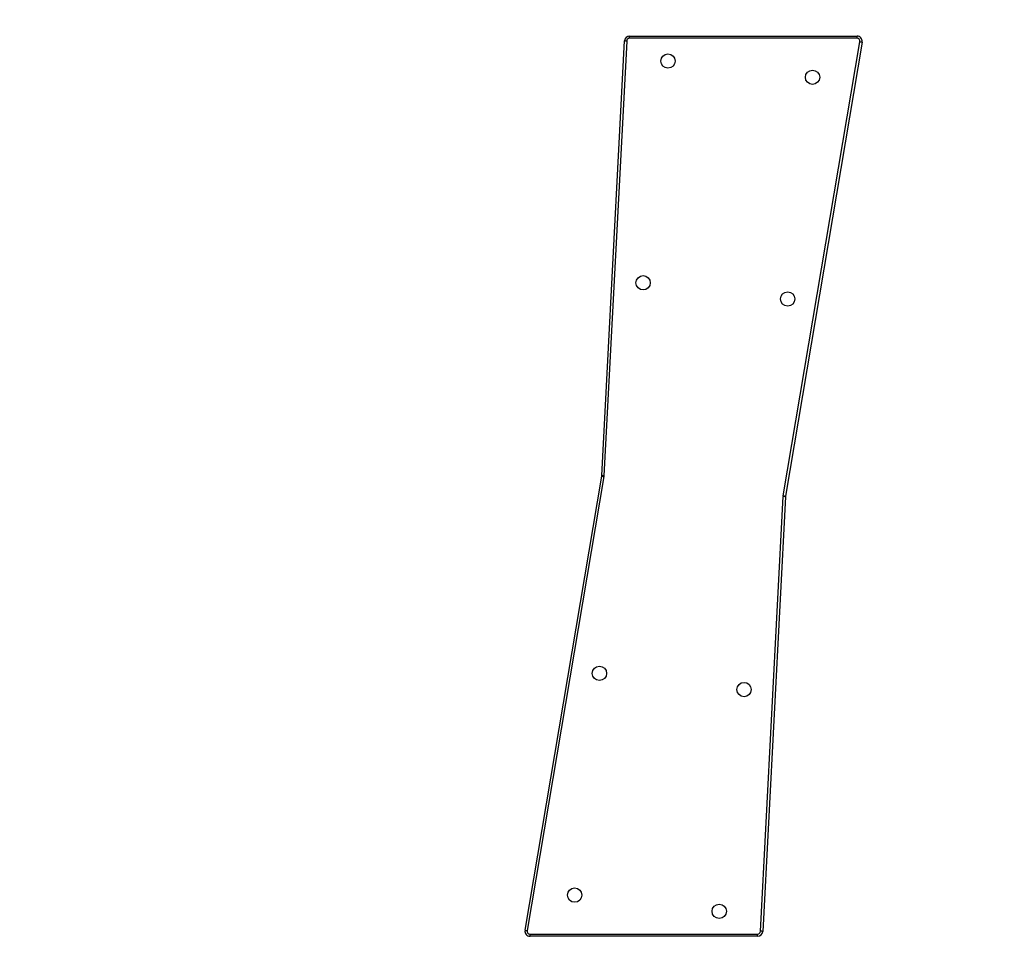
# Model space of a CAD drawing. Units: millimetres. Extents: x 172 to 2572, y 988 to 2429.
# Drawn here: x 778 to 913, y 1824 to 1949 of the extents above; entities that cross this region are included whole.
import ezdxf

# ---------------------------------------------------------------- set-up
doc = ezdxf.new("R2010")
doc.units = ezdxf.units.MM
doc.header["$LTSCALE"] = 100
doc.header["$PDSIZE"] = -1
doc.layers.add('VP-DIM', color=7, linetype='Continuous')
doc.layers.add('VP-EQ', color=7, linetype='Continuous', true_color=0x8a3492)
doc.dimstyles.get("Standard").update_dxf_attribs({"dimtxt": 14, "dimasz": 20, "dimexe": 20, "dimexo": 50, "dimgap": 20, "dimtad": 0, "dimdec": 0, "dimzin": 0, "dimdsep": 46, "dimtxsty": 'Standard', "dimcen": -0.09, "dimadec": 0, "dimazin": 0, "dimtfac": 1, "dimtdec": 4, "dimtofl": 0, "dimtmove": 0, "dimatfit": 3, "dimfxl": 70, "dimfxlon": 1, "dimtolj": 1, "dimtzin": 0, "dimarcsym": 0})

# ---------------------------------------------------------------- blocks, each defined once
blk = doc.blocks.new('*D5')
at = {"layer": 'Defpoints', "color": 0}
for p in [(1360.65, 2306.12), (825.93, 1961.07), (1360.65, 1830.53)]:
    blk.add_point(p, dxfattribs=at)
at = {"layer": 'VP-DIM', "color": 0, "lineweight": -2}
for p, q in [((825.93, 2236.12), (825.93, 2326.12)), ((1360.65, 2236.12), (1360.65, 2326.12)), ((845.93, 2306.12), (1056.18, 2306.12)), ((1340.65, 2306.12), (1133.51, 2306.12))]:
    blk.add_line(p, q, dxfattribs=at)
at = {"layer": 'VP-DIM', "color": 0}
for points in [[(845.93, 2309.45), (845.93, 2302.78), (825.93, 2306.12)], [(1340.65, 2302.78), (1340.65, 2309.45), (1360.65, 2306.12)]]:
    blk.add_solid(points, dxfattribs=at)
at = {"layer": 'VP-DIM', "color": 0, "insert": (1094.85, 2306.12), "char_height": 14, "attachment_point": 5}
blk.add_mtext('\\A1;535', dxfattribs=at)
blk = doc.blocks.new('*D10')
at = {"layer": 'Defpoints', "color": 0}
for p in [(1510.84, 2408.85), (675.93, 1885.8), (1510.84, 1885.72)]:
    blk.add_point(p, dxfattribs=at)
at = {"layer": 'VP-DIM', "color": 0, "lineweight": -2}
for p, q in [((675.93, 2338.85), (675.93, 2428.85)), ((1510.84, 2338.85), (1510.84, 2428.85)), ((695.93, 2408.85), (1046.93, 2408.85)), ((1490.84, 2408.85), (1124.26, 2408.85))]:
    blk.add_line(p, q, dxfattribs=at)
at = {"layer": 'VP-DIM', "color": 0}
for points in [[(695.93, 2412.18), (695.93, 2405.51), (675.93, 2408.85)], [(1490.84, 2405.51), (1490.84, 2412.18), (1510.84, 2408.85)]]:
    blk.add_solid(points, dxfattribs=at)
at = {"layer": 'VP-DIM', "color": 0, "insert": (1085.59, 2408.85), "char_height": 14, "attachment_point": 5}
blk.add_mtext('\\A1;835', dxfattribs=at)
blk = doc.blocks.new('wd1461')
at = {"color": 7, "linetype": 'Continuous', "lineweight": 25}
for p, q in [((-531.21, 156.94), (-531.21, 157.24)), ((-531.21, 157.24), (-500.19, 157.24)), ((-500.19, 156.94), (-500.19, 157.24)), ((-535.01, 97.31), (-531.91, 156.57)), ((-531.61, 156.56), (-534.71, 97.29)), ((-500.19, 156.94), (-531.21, 156.94)), ((-510.26, 94.56), (-499.79, 156.47)), ((-499.5, 156.42), (-509.96, 94.51)), ((-545.48, 35.32), (-535.01, 97.24)), ((-534.72, 97.19), (-545.18, 35.27)), ((-513.36, 35.18), (-510.27, 94.45)), ((-509.97, 94.43), (-513.06, 35.17)), ((-544.79, 34.8), (-513.76, 34.8)), ((-544.79, 34.5), (-544.79, 34.8)), ((-513.76, 34.5), (-544.79, 34.5)), ((-513.76, 34.5), (-513.76, 34.8))]:
    blk.add_line(p, q, dxfattribs=at)
at = {"color": 7, "linetype": 'Continuous', "lineweight": 25, "flags": 128}
for points in [[(-531.61, 156.56), (-531.67, 156.56), (-531.72, 156.56), (-531.77, 156.57), (-531.82, 156.57), (-531.86, 156.57), (-531.88, 156.57), (-531.9, 156.57), (-531.91, 156.57)], [(-499.79, 156.47), (-499.73, 156.46), (-499.68, 156.45), (-499.63, 156.44), (-499.58, 156.44), (-499.55, 156.43), (-499.52, 156.42), (-499.5, 156.42), (-499.5, 156.42)], [(-534.71, 97.29), (-534.76, 97.3), (-534.82, 97.3), (-534.87, 97.3), (-534.92, 97.31), (-534.95, 97.31), (-534.98, 97.31), (-535, 97.31), (-535.01, 97.31)], [(-535.01, 97.24), (-535.01, 97.23), (-534.99, 97.23), (-534.96, 97.23), (-534.93, 97.22), (-534.88, 97.21), (-534.83, 97.2), (-534.78, 97.2), (-534.72, 97.19)], [(-509.97, 94.43), (-509.97, 94.43), (-509.99, 94.43), (-510.02, 94.44), (-510.06, 94.44), (-510.1, 94.44), (-510.15, 94.44), (-510.21, 94.45), (-510.27, 94.45)], [(-510.26, 94.56), (-510.2, 94.55), (-510.14, 94.54), (-510.09, 94.53), (-510.05, 94.52), (-510.01, 94.52), (-509.98, 94.51), (-509.96, 94.51), (-509.96, 94.51)], [(-545.48, 35.32), (-545.47, 35.32), (-545.45, 35.32), (-545.43, 35.31), (-545.39, 35.31), (-545.34, 35.3), (-545.29, 35.29), (-545.24, 35.28), (-545.18, 35.27)], [(-513.06, 35.17), (-513.07, 35.17), (-513.09, 35.17), (-513.12, 35.17), (-513.15, 35.17), (-513.2, 35.18), (-513.25, 35.18), (-513.31, 35.18), (-513.36, 35.18)]]:
    blk.add_lwpolyline(points, dxfattribs=at)
at = {"color": 7, "linetype": 'Continuous', "lineweight": 25}
for centre in [(-525.98, 153.83), (-506.26, 151.62), (-529.37, 123.6), (-509.65, 121.39), (-535.33, 70.35), (-515.6, 68.14), (-538.71, 40.12), (-518.99, 37.91)]:
    blk.add_circle(centre, 0.975, dxfattribs=at)
for centre, radius, start, end in [((-531.21, 156.54), 0.7, 90, 177.0083), ((-500.19, 156.54), 0.7, 350.4078, 90), ((-531.21, 156.54), 0.4, 90, 177.0083), ((-500.19, 156.54), 0.4, 350.4078, 90), ((-535.65, 97.34), 0.65, 350.4078, 357.0083), ((-535.65, 97.34), 0.95, 350.4078, 357.0083), ((-509.32, 94.4), 0.95, 170.4078, 177.0083), ((-509.32, 94.4), 0.65, 170.4078, 177.0083), ((-544.79, 35.2), 0.7, 170.4078, 270), ((-544.79, 35.2), 0.4, 170.4078, 270), ((-513.76, 35.2), 0.4, 270, 357.0083), ((-513.76, 35.2), 0.7, 270, 357.0083)]:
    blk.add_arc(centre, radius, start, end, dxfattribs=at)
blk = doc.blocks.new('wd1461 2d')
at = {"layer": 'VP-EQ', "color": 0}
blk.add_blockref('wd1461', (1392.71, 1789.3), dxfattribs=at)

msp = doc.modelspace()

# ---------------------------------------------------------------- block references
at = {"layer": 'VP-EQ', "color": 0}
msp.add_blockref('wd1461 2d', (0, 0), dxfattribs=at)

# ---------------------------------------------------------------- dimensions: what is measured, and where the dimension line sits
at = {"layer": 'VP-DIM', "color": 0}
for base, p1, p2, picture, middle in [((1510.84, 2408.85), (675.93, 1885.8), (1510.84, 1885.72), '*D10', (1085.59, 2408.85)), ((1360.65, 2306.12), (825.93, 1961.07), (1360.65, 1830.53), '*D5', (1094.85, 2306.12))]:
    dim = msp.add_linear_dim(base=base, p1=p1, p2=p2, dimstyle='Standard', dxfattribs=at)
    dim.commit()
    dim.dimension.update_dxf_attribs({"geometry": picture, "text_midpoint": middle, "dimtype": 160})

doc.saveas('drawing.dxf')
